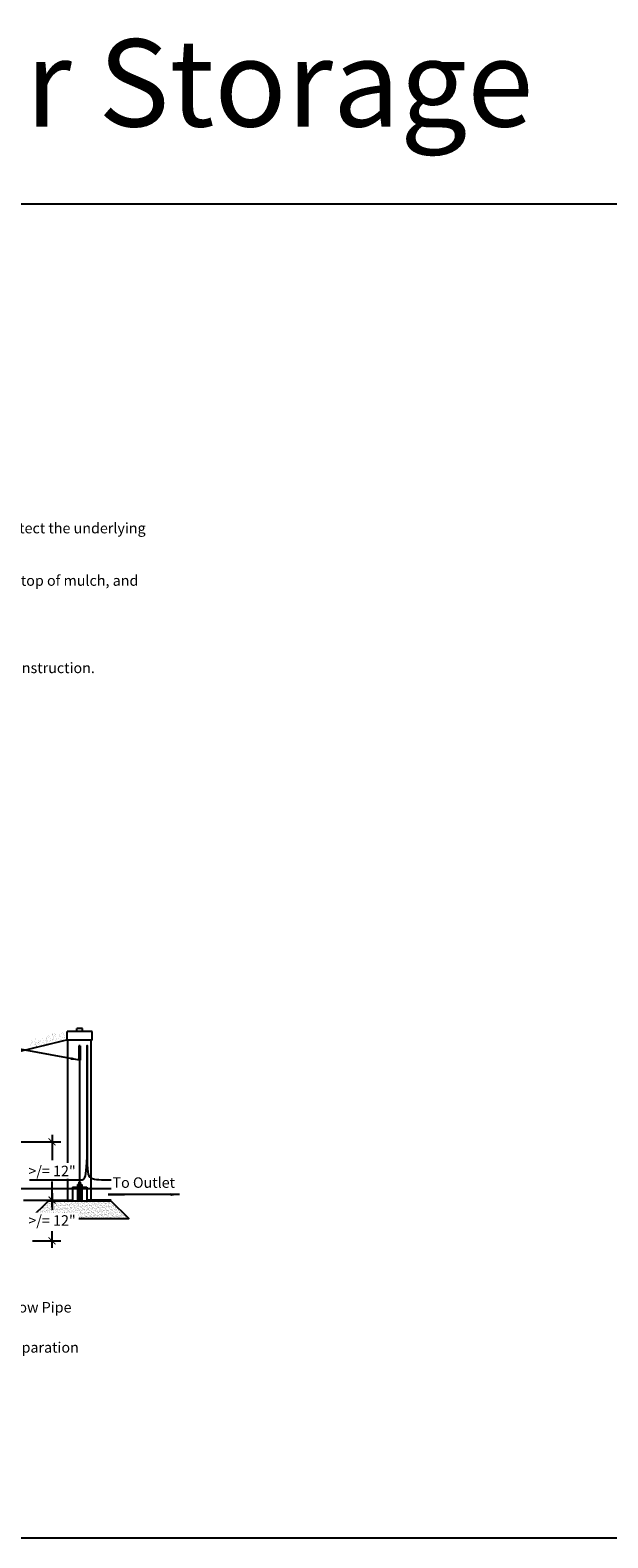
# Model space of a CAD drawing. Units: inches. Extents: x 0 to 536, y 0 to 172.
# Drawn here: x 436 to 453, y 120 to 163 of the extents above; entities that cross this region are included whole.
import ezdxf

# ---------------------------------------------------------------- set-up
doc = ezdxf.new("R2010")
doc.units = ezdxf.units.IN
doc.header["$LTSCALE"] = 0.25
doc.header["$MEASUREMENT"] = 0
doc.linetypes.add('DASHED2', pattern=[0.375, 0.25, -0.125])
for name, color, linetype in [('l-BioR-anno-dims', 2, 'Continuous'), ('l-BioR-anno-text', 2, 'Continuous'), ('l-BioR-base-bioret', 1, 'Continuous'), ('l-BioR-base-no8', 1, 'Continuous'), ('l-BioR-base-sand', 1, 'Continuous'), ('l-BioR-pipe-perf', 4, 'DASHED2'), ('l-BioR-pipe-solid', 4, 'Continuous'), ('l-BioR-trace wire', 1, 'Continuous'), ('l-BioR-veg-grass', 1, 'Continuous')]:
    doc.layers.add(name, color=color, linetype=linetype)
doc.layers.add('l-BioR-detail-nonprint', color=6, linetype='Continuous', plot=False)
doc.styles.add('Labels', font='ARIAL.TTF', dxfattribs={"height": 2.4})
doc.styles.get("Standard").update_dxf_attribs({"font": 'ARIAL.TTF'})
doc.dimstyles.new('Dimensions$0', dxfattribs={"dimtxt": 2.4, "dimasz": 0.25, "dimexe": 0.25, "dimexo": 0.25, "dimgap": 0.15, "dimtad": 0, "dimtih": 1, "dimtoh": 1, "dimdec": 1, "dimzin": 2, "dimdsep": 46, "dimtxsty": 'Labels', "dimblk": 'ARCHTICK', "dimcen": 0, "dimdle": 0.25, "dimclrd": 256, "dimclre": 256, "dimclrt": 2, "dimadec": 0, "dimazin": 0, "dimtfac": 1, "dimtdec": 1, "dimtofl": 0, "dimtmove": 1, "dimatfit": 2, "dimfxl": 1, "dimtfill": 1, "dimtolj": 1, "dimtzin": 0, "dimarcsym": 0})
doc.dimstyles.new('Dimensions$7', dxfattribs={"dimtxt": 2.4, "dimasz": 3, "dimexe": 0.25, "dimexo": 0.25, "dimgap": 0.15, "dimtad": 0, "dimtih": 1, "dimtoh": 1, "dimdec": 1, "dimzin": 2, "dimdsep": 46, "dimtxsty": 'Labels', "dimblk": 'ARCHTICK', "dimcen": 0, "dimdle": 0.25, "dimclrd": 256, "dimclre": 256, "dimclrt": 2, "dimadec": 0, "dimazin": 0, "dimtfac": 1, "dimtdec": 1, "dimtofl": 0, "dimtmove": 1, "dimatfit": 2, "dimfxl": 1, "dimtfill": 1, "dimtolj": 1, "dimtzin": 0, "dimarcsym": 0})

# ---------------------------------------------------------------- blocks, each defined once
blk = doc.blocks.new('_ArchTick')
at = {"color": 0, "linetype": 'ByBlock', "const_width": 0.15}
blk.add_lwpolyline([(-0.5, -0.5), (0.5, 0.5)], dxfattribs=at)
blk = doc.blocks.new('*D55')
at = {"layer": 'Defpoints', "color": 0, "transparency": 16777216}
for p in [(435.911, 129.793), (436.725, 129.793), (435.911, 128.627)]:
    blk.add_point(p, dxfattribs=at)
at = {"layer": 'l-BioR-anno-dims', "lineweight": -2, "transparency": 16777216}
for p, q in [((436.725, 129.993), (436.725, 129.515)), ((436.161, 129.793), (436.975, 129.793)), ((436.725, 128.427), (436.725, 128.905)), ((436.161, 128.627), (436.975, 128.627))]:
    blk.add_line(p, q, dxfattribs=at)
at = {"layer": 'l-BioR-anno-dims', "lineweight": -2, "transparency": 16777216, "xscale": 0.2, "yscale": 0.2, "zscale": 0.2}
for p, rotation in [((436.725, 129.793), 90), ((436.725, 128.627), 270)]:
    blk.add_blockref('_ArchTick', p, dxfattribs=dict(at, rotation=rotation))
at = {"layer": 'l-BioR-anno-dims', "color": 2, "transparency": 16777216, "insert": (436.725, 129.21), "char_height": 0.3, "attachment_point": 5, "bg_fill": 3, "box_fill_scale": 1.25, "bg_fill_color": 256, "bg_fill_true_color": 13158600, "bg_fill_transparency": 0}
blk.add_mtext('\\A1;>/= 12"', dxfattribs=at)
blk = doc.blocks.new('*D56')
at = {"layer": 'Defpoints', "color": 0, "transparency": 16777216}
for p in [(426.837, 131.46), (436.725, 131.46), (435.911, 129.793)]:
    blk.add_point(p, dxfattribs=at)
at = {"layer": 'l-BioR-anno-dims', "lineweight": -2, "transparency": 16777216}
for p, q in [((436.725, 131.66), (436.725, 130.932)), ((427.087, 131.46), (436.975, 131.46)), ((436.725, 129.593), (436.725, 130.322)), ((436.161, 129.793), (436.975, 129.793))]:
    blk.add_line(p, q, dxfattribs=at)
at = {"layer": 'l-BioR-anno-dims', "lineweight": -2, "transparency": 16777216, "xscale": 0.2, "yscale": 0.2, "zscale": 0.2}
for p, rotation in [((436.725, 131.46), 90), ((436.725, 129.793), 270)]:
    blk.add_blockref('_ArchTick', p, dxfattribs=dict(at, rotation=rotation))
at = {"layer": 'l-BioR-anno-dims', "color": 2, "transparency": 16777216, "insert": (436.725, 130.627), "char_height": 0.3, "attachment_point": 5, "bg_fill": 3, "box_fill_scale": 1.25, "bg_fill_color": 256, "bg_fill_true_color": 13158600, "bg_fill_transparency": 0}
blk.add_mtext('\\A1;>/= 12"', dxfattribs=at)

msp = doc.modelspace()

# ---------------------------------------------------------------- hatches: boundary and pattern name
at = {"layer": 'l-BioR-base-no8'}
h = msp.add_hatch(dxfattribs=at)
h.set_pattern_fill('AR-SAND', color=256, scale=0.04)
h.set_pattern_definition([(37.5, (246.8563, 263.99329), (-0.002519734, 0.07707295), [0, -0.0608, 0, -0.068, 0, -0.065]), (7.5, (246.8563, 263.99329), (0.07079107, 0.112885843), [0, -0.0328, 0, -0.0548, 0, -0.021]), (327.5, (246.8071, 263.99329), (0.124565674, 0.000226362), [0, -0.02, 0, -0.072, 0, -0.094]), (317.5, (246.8071, 263.99329), (0.120245064, 0.035107023), [0, -0.01, 0, -0.0472, 0, -0.054])])
h.paths.add_polyline_path([(438.419, 129.764), (436.61, 129.764), (436.11, 129.264), (438.919, 129.264)])

# ---------------------------------------------------------------- linework, layer by layer
at = {"layer": 'l-BioR-base-bioret', "const_width": 0.05}
msp.add_lwpolyline([(433.474, 133.48), (433.8, 133.56), (434.226, 133.664), (434.755, 133.793), (435.41, 133.953), (436.211, 134.15), (437.181, 134.387)], dxfattribs=at)
at = {"layer": 'l-BioR-base-sand'}
for points in [[(438.419, 129.764), (436.61, 129.764), (436.11, 129.264), (438.919, 129.264), (438.419, 129.764)], [(438.919, 129.264), (438.419, 129.764)], [(436.11, 129.264), (438.919, 129.264)]]:
    msp.add_lwpolyline(points, dxfattribs=at)
at = {"layer": 'l-BioR-detail-nonprint'}
for points in [[(0, 158.319), (536.003, 158.319)], [(0, 120.123), (536.003, 120.123)]]:
    msp.add_lwpolyline(points, dxfattribs=at)
at = {"layer": 'l-BioR-pipe-perf'}
for points in [[(437.431, 134.621), (437.431, 134.704)], [(437.597, 134.621), (437.597, 134.704)]]:
    msp.add_lwpolyline(points, dxfattribs=at)
at = {"layer": 'l-BioR-pipe-solid'}
for points in [[(437.597, 134.704), (437.431, 134.704)], [(437.161, 134.371), (437.161, 134.621)], [(437.868, 134.621), (437.161, 134.621)], [(437.868, 134.371), (437.161, 134.371)], [(437.181, 129.764), (437.181, 134.371)], [(437.848, 129.764), (437.848, 134.371)], [(437.868, 134.371), (437.868, 134.621)], [(437.534, 134.205), (437.494, 134.205)], [(437.494, 134.205), (437.494, 133.802)], [(437.534, 134.205), (437.534, 133.802)], [(437.534, 133.802), (437.494, 133.802)], [(437.514, 133.802), (437.514, 130.307)], [(435.578, 130.127), (437.337, 130.127)], [(435.578, 130.127), (439.693, 130.127)], [(437.308, 130.167), (437.451, 130.167)], [(437.308, 130.167), (437.308, 129.764)], [(437.451, 130.237), (437.494, 130.237)], [(437.451, 130.237), (437.451, 129.764)], [(437.494, 130.307), (437.494, 129.764)], [(437.534, 130.307), (437.534, 129.764)], [(437.534, 130.237), (437.577, 130.237)], [(437.577, 130.237), (437.577, 129.764)], [(437.577, 130.167), (437.721, 130.167)], [(437.721, 130.167), (437.721, 129.764)], [(437.721, 130.127), (437.848, 130.127)], [(435.911, 129.793), (437.337, 129.793)]]:
    msp.add_lwpolyline(points, dxfattribs=at)
at = {"layer": 'l-BioR-veg-grass', "const_width": 0.000801}
for points in [[(437.176, 134.414), (437.151, 134.665), (437.157, 134.428), (437.005, 134.628), (437.087, 134.405), (436.924, 134.507), (437.03, 134.354), (436.922, 134.36), (436.954, 134.317), (436.995, 134.553), (437.138, 134.396), (437.15, 134.571), (437.195, 134.423)], [(436.325, 134.194), (436.403, 134.433), (436.314, 134.214), (436.255, 134.459), (436.24, 134.222), (436.132, 134.38), (436.167, 134.198), (436.07, 134.247), (436.083, 134.195), (436.215, 134.394), (436.283, 134.192), (436.365, 134.348), (436.346, 134.195)], [(436.593, 134.278), (436.568, 134.529), (436.574, 134.292), (436.422, 134.492), (436.503, 134.269), (436.341, 134.371), (436.446, 134.218), (436.218, 134.224), (436.371, 134.181), (436.412, 134.417), (436.555, 134.26), (436.567, 134.435), (436.612, 134.287)], [(436.771, 134.333), (436.746, 134.584), (436.752, 134.348), (436.6, 134.548), (436.681, 134.325), (436.519, 134.426), (436.625, 134.273), (436.516, 134.279), (436.549, 134.236), (436.59, 134.472), (436.733, 134.315), (436.745, 134.49), (436.79, 134.343)], [(436.957, 134.348), (436.952, 134.6), (436.939, 134.364), (436.803, 134.575), (436.867, 134.347), (436.736, 134.363), (436.806, 134.3), (436.699, 134.314), (436.728, 134.269), (436.787, 134.501), (436.917, 134.333), (436.967, 134.409), (436.976, 134.356)]]:
    msp.add_lwpolyline(points, dxfattribs=at)

# ---------------------------------------------------------------- texts
at = {"layer": 'l-BioR-anno-text', "insert": (402.924, 151.987), "char_height": 0.2, "attachment_point": 1}
msp.add_mtext_dynamic_manual_height_columns("\\pi-0.8,l0.8;{\\H0.91667x;\\P\\H1.6364x;SUGGESTED CONSTRUCTION SEQUENCING\\fArial|b0|i1|c0|p34; (note to designer: edit as needed to meet project requirements)\\P\\fArial|b0|i0|c0|p34;1.^IInstall appropriate temporary erosion control devices to prevent sediment from leaving or entering the practice during construction.\\P2.^IAll down-gradient perimeter sediment control bmp's must be in place before any up gradient land disturbing activity begins.\\P3.^IPerform continuous inspections of erosion control practices, especially after each rainfall event.\\P4.^IInstall all utilities (water, sanitary sewer, electric, natural gas, phone, fiber optic, etc) prior to setting final grade of bioretention device.  \\P5.^IRough grade the site.   If bioretention areas are being used as temporary sediment basins during construction, leave a minimum of 1 feet of cover over the practice to protect the underlying soils from clogging.  \\P6.^IComplete, stabilize, and vegetate all other site improvements.\\P7.^IConstruct and vegetate bioretention device following stabilization of contributing drainage area.  Ensure that critical elevations, such as underdrain invert, top of media, top of mulch, and invert of overflow structure (if present) are correct.\\P8.^IRemove temporary erosion control devices after the contributing drainage area is adequately vegetated. \\P\\PGENERAL NOTES \\fArial|b0|i1|c0|p34;(note to designer: edit as needed to meet project requirements)\\P\\fArial|b0|i0|c0|p34;1.^IIn the event that sediment is introduced into the bmp during or immediately following excavation, this material shall be removed from the practice prior to continuing construction.\\P2.^ISee Minnesota Stormwater Manual for subgrade preparation.\\P\\PMATERIAL SPECIFICATIONS\\P1.^ISee Minnesota Stormwater Manual for material specifications recommendations for bioretention soil, mulch, underdrains, etc.}", width=36.92361, gutter_width=1, heights=[0], dxfattribs=at)
at = {"layer": 'l-BioR-anno-text', "char_height": 0.3, "attachment_point": 1, "bg_fill": 3, "box_fill_scale": 1.5, "bg_fill_color": 256, "bg_fill_transparency": 0}
for s, insert in [('\\A1;#57 Stone, Pipe width + 2" Above and Below Pipe', (427.977, 126.874)), ('\\A1;See Stormwater Manual for Subgrade Preparation', (427.977, 125.725))]:
    msp.add_mtext(s, dxfattribs=dict(at, insert=insert))
at = {"layer": 'l-BioR-detail-nonprint', "color": 4, "insert": (386.842, 163.029), "char_height": 2.5, "width": 109.47978, "attachment_point": 1, "bg_fill": 2}
msp.add_mtext('Biofiltration with Internal Water Storage', dxfattribs=at)

# ---------------------------------------------------------------- leaders
at = {"layer": 'l-BioR-anno-text'}
msp.add_leader([(437.514, 133.802), (432.863, 134.641), (431.353, 134.641)], dimstyle='Dimensions$7', override={"dimasz": 0.25, "dimgap": 0.2}, dxfattribs=at)

# ---------------------------------------------------------------- next in the draw order: texts
at = {"layer": 'l-BioR-anno-text', "insert": (438.454, 130.444), "char_height": 0.3, "attachment_point": 1, "bg_fill": 3, "box_fill_scale": 1.5, "bg_fill_color": 256, "bg_fill_transparency": 0}
msp.add_mtext('\\A1;To Outlet', dxfattribs=at)

# ---------------------------------------------------------------- next in the draw order: dimensions: what is measured, and where the dimension line sits
at = {"layer": 'l-BioR-anno-dims'}
dim = msp.add_linear_dim(base=(436.725, 129.793), p1=(435.911, 128.627), p2=(435.911, 129.793), angle=90, text='>/= 12"', dimstyle='Dimensions$0', override={"dimtxt": 0.3, "dimasz": 0.2, "dimtxsty": 'Standard', "dimdle": 0.2}, dxfattribs=at)
dim.commit()
dim.dimension.update_dxf_attribs({"geometry": '*D55', "text_midpoint": (436.725, 129.21)})

# ---------------------------------------------------------------- next in the draw order: linework, layer by layer
at = {"layer": 'l-BioR-pipe-solid'}
for points in [[(437.721, 130.127), (438.419, 130.127)], [(437.721, 129.804), (438.419, 129.804)]]:
    msp.add_lwpolyline(points, dxfattribs=at)
at = {"layer": 'l-BioR-trace wire'}
msp.add_lwpolyline([(436.078, 130.372), (436.238, 130.372), (436.393, 130.372), (436.541, 130.372), (436.681, 130.372), (436.812, 130.372), (436.932, 130.372), (437.039, 130.372), (437.135, 130.372), (437.221, 130.372), (437.296, 130.372), (437.363, 130.372), (437.421, 130.372), (437.472, 130.372), (437.517, 130.372), (437.556, 130.373), (437.589, 130.376), (437.618, 130.386), (437.643, 130.405), (437.664, 130.437), (437.68, 130.484), (437.694, 130.55), (437.705, 130.637), (437.714, 130.748), (437.72, 130.882), (437.725, 131.034), (437.728, 131.204), (437.73, 131.387), (437.73, 131.582), (437.731, 131.785), (437.731, 131.993), (437.731, 132.205), (437.731, 132.416), (437.731, 132.622), (437.731, 132.82), (437.731, 133.005), (437.731, 133.174), (437.731, 133.323), (437.731, 133.448), (437.731, 133.545), (437.731, 133.612), (437.731, 134.215), (437.731, 133.645), (437.731, 133.606), (437.731, 133.526), (437.731, 133.404), (437.731, 133.237), (437.731, 133.025), (437.731, 132.776), (437.731, 132.502), (437.731, 132.214), (437.731, 131.924), (437.731, 131.642), (437.731, 131.381), (437.731, 131.15), (437.731, 130.96), (437.733, 130.808), (437.736, 130.688), (437.744, 130.598), (437.757, 130.531), (437.776, 130.483), (437.802, 130.45), (437.837, 130.426), (437.882, 130.408), (437.935, 130.395), (437.996, 130.385), (438.063, 130.379), (438.135, 130.375), (438.212, 130.373), (438.291, 130.372), (438.372, 130.372), (438.419, 130.372)], dxfattribs=at)

# ---------------------------------------------------------------- next in the draw order: leaders
at = {"layer": 'l-BioR-anno-text'}
msp.add_leader([(440.368, 129.952), (438.335, 129.952), (438.794, 129.952)], dimstyle='Dimensions$7', override={"dimasz": 0.25, "dimgap": 0.2}, dxfattribs=at)

# ---------------------------------------------------------------- next in the draw order: dimensions: what is measured, and where the dimension line sits
at = {"layer": 'l-BioR-anno-dims'}
dim = msp.add_linear_dim(base=(436.725, 131.46), p1=(435.911, 129.793), p2=(426.837, 131.46), angle=90, text='>/= 12"', dimstyle='Dimensions$0', override={"dimtxt": 0.3, "dimasz": 0.2, "dimtxsty": 'Standard', "dimdle": 0.2}, dxfattribs=at)
dim.commit()
dim.dimension.update_dxf_attribs({"geometry": '*D56', "text_midpoint": (436.725, 130.627)})

doc.saveas('drawing.dxf')
